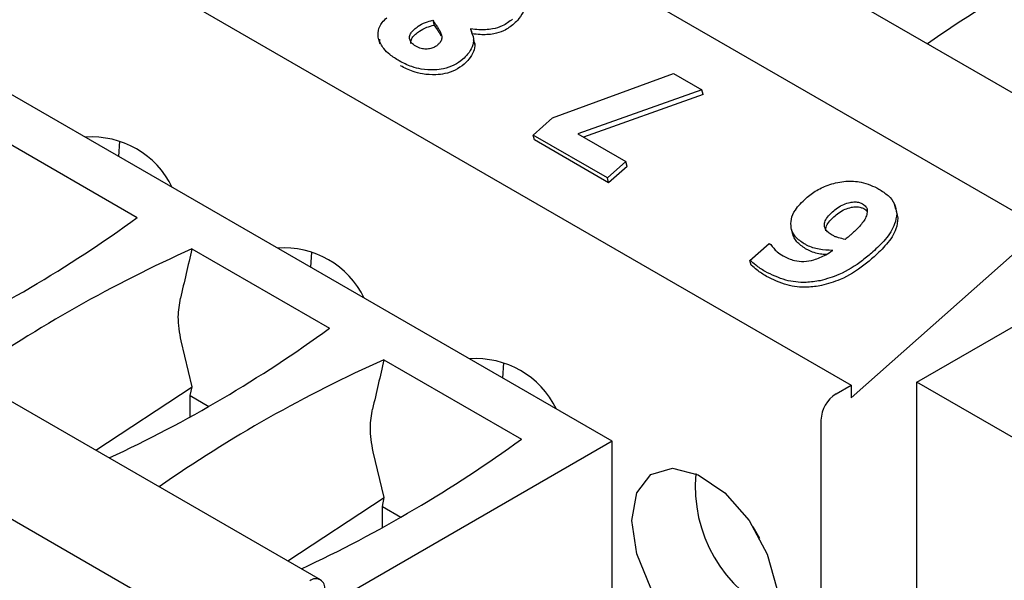
# Model space of a CAD drawing. Units: inches. Extents: x 0.1 to 8.4, y 0.1 to 10.9.
# Drawn here: x 6 to 6.2, y 9.6 to 9.7 of the extents above; entities that cross this region are included whole.
import ezdxf

# ---------------------------------------------------------------- set-up
doc = ezdxf.new("R2010")
doc.units = ezdxf.units.IN
doc.header["$MEASUREMENT"] = 0

msp = doc.modelspace()

# ---------------------------------------------------------------- linework, layer by layer
at = {"color": 7, "linetype": 'Continuous', "lineweight": 25}
for p, q in [((6.267854412885825, 9.672923357696021), (5.991693029683919, 9.832347930771029)), ((6.255158297018697, 9.647717778964315), (5.97899691381679, 9.807142352039323)), ((5.926103098584178, 9.763748513880662), (6.202264481786083, 9.604323940805656)), ((6.136286398330871, 9.588816920785149), (5.860125015128963, 9.748241493860156)), ((6.055722370722736, 9.55054033834762), (5.77956098752083, 9.709964911422627)), ((6.086734190900762, 9.705117781440878), (6.087094458822441, 9.703773217807708)), ((6.088650464674669, 9.702193144196928), (6.08901073259635, 9.70084858056376)), ((6.097226360529874, 9.702729558972438), (6.097117402526142, 9.702632887117906)), ((6.097586628451555, 9.701384875581335), (6.097226360529874, 9.702729558972438)), ((6.071793099398615, 9.699916802719855), (6.072153367320296, 9.698572239086689)), ((6.072130188627771, 9.698662105438233), (6.072107120124779, 9.699904954444902)), ((6.09833437462803, 9.698407857719667), (6.097974119669824, 9.699752548594427)), ((6.119793760411747, 9.67815314751959), (6.153234235695924, 9.690399495729013)), ((6.153234235695924, 9.690399495729013), (6.160994819745212, 9.685919405918751)), ((6.043026254855609, 9.525334759615916), (5.766864871653703, 9.684759332690923)), ((6.160994819745212, 9.685919405918751), (6.126751412773331, 9.673753703381701)), ((6.161355074703418, 9.684574834801928), (6.128330519537236, 9.672842160592854)), ((6.161355074703418, 9.684574834801928), (6.160994819745212, 9.685919405918751)), ((6.114454934900142, 9.67341916819079), (6.119793760411747, 9.67815314751959)), ((6.134939272944334, 9.661593811547673), (6.114454934900142, 9.67341916819079)), ((6.114815189858348, 9.672074477316032), (6.114454934900142, 9.67341916819079)), ((6.126751412773331, 9.673753703381701), (6.140016599246983, 9.666095874231939)), ((5.967198082666567, 9.672542528968513), (6.005157741855927, 9.650628884163542)), ((6.000021081730187, 9.667481246199692), (6.000301423349427, 9.671712608538101)), ((6.13529952790254, 9.660249120672916), (6.114815189858348, 9.672074477316032)), ((6.140016599246983, 9.666095874231939), (6.134939272944334, 9.661593811547673)), ((6.140376867168663, 9.66475131059877), (6.140016599246983, 9.666095874231939)), ((6.140376867168663, 9.66475131059877), (6.13529952790254, 9.660249120672916)), ((6.13529952790254, 9.660249120672916), (6.134939272944334, 9.661593811547673)), ((6.214601094576532, 9.652973562026949), (6.214240839618325, 9.654318133143772)), ((6.214594016519418, 9.652971720833836), (6.215189765956599, 9.65040214655492)), ((6.220359729248501, 9.605125878499225), (6.298308511979308, 9.650124752941746)), ((6.185740887089697, 9.647462117855945), (6.186101155011376, 9.646117554222776)), ((6.255158297018697, 9.647717778964315), (6.202264481786083, 9.600816590145074)), ((6.174330294177964, 9.638790006282923), (6.179603744887331, 9.643466006450586)), ((6.179603744887331, 9.643466006450586), (6.180100064474587, 9.643179487251597)), ((6.020231099689076, 9.641927219906597), (6.058190745914962, 9.620013582585278)), ((6.053054092270959, 9.636865940879602), (6.053334433890199, 9.641097303218011)), ((6.174690549136169, 9.637445435166098), (6.174330294177964, 9.638790006282923)), ((6.020284975889375, 9.603891194350274), (6.017243018801476, 9.616547391495873)), ((6.073264103748111, 9.611311918328333), (6.111223749973996, 9.589398281007014)), ((6.10608710281173, 9.606250635559512), (6.106367437949233, 9.610482001639747)), ((6.273253557444589, 9.57459092143646), (6.220359729248501, 9.605125878499225)), ((6.220359729248501, 9.508684094394663), (6.220359729248501, 9.605125878499225)), ((5.993673062687047, 9.586360725470776), (6.020284975889375, 9.603891194350274)), ((6.01978082636348, 9.601427386797917), (6.020284975889375, 9.603891194350274)), ((6.19808864846827, 9.601913283543563), (6.202264481786083, 9.604323940805656)), ((6.202264481786083, 9.604323940805656), (6.202264481786083, 9.600816590145074)), ((6.01978082636348, 9.601427386797917), (6.024921453312436, 9.598459766027869)), ((6.01978082636348, 9.595580564864946), (6.01978082636348, 9.601427386797917)), ((6.193912828113931, 9.59468058048728), (6.193912828113931, 9.501453458648639)), ((6.136286398330871, 9.588816920785149), (6.056945681963687, 9.543014500158309)), ((6.136286398330871, 9.49881392208934), (6.136286398330871, 9.588816920785149)), ((6.073317979948408, 9.57327589277201), (6.070276022860511, 9.585932089917609)), ((6.046706066746082, 9.555745423892512), (6.073317979948408, 9.57327589277201)), ((6.072813830422515, 9.570812085219654), (6.073317979948408, 9.57327589277201)), ((6.072813830422515, 9.570812085219654), (6.077954457371471, 9.567844464449605)), ((6.072813830422515, 9.564965263286684), (6.072813830422515, 9.570812085219654)), ((6.17706943746346, 9.561910363641767), (6.175209515913494, 9.565131932073399))]:
    msp.add_line(p, q, dxfattribs=at)
at = {"color": 7, "linetype": 'Continuous', "lineweight": 25, "flags": 128}
msp.add_lwpolyline([(6.14171499590385, 9.566948629253751), (6.143077910802408, 9.574581177378278), (6.146982613049661, 9.579609401058866), (6.15290174850024, 9.58135404368035), (6.160035885604573, 9.579579616067628), (6.167421553005921, 9.574525558656168), (6.174061237263334, 9.566874787292521), (6.179058241877568, 9.557660272244151), (6.181737662435737, 9.5481266991958), (6.181737662435737, 9.539561372124194), (6.179058241877568, 9.53312139220332), (6.174061237263334, 9.529676295877016), (6.167421553005921, 9.529691540781233), (6.160035885604573, 9.533164793442472), (6.15290174850024, 9.53962726520308), (6.146982613049661, 9.548205996148143), (6.143077910802408, 9.557742493082115), (6.14171499590385, 9.566948629253751)], dxfattribs=at)
at = {"color": 7, "linetype": 'Continuous', "lineweight": 25}
for centre, radius, start, end in [((6.437818803583184, 9.391587502063846), 0.3745265866042317, 114.0148999185858, 124.9362351398514), ((5.992578467476747, 9.648172878906752), 0.02470044482536338, 25.85938418707886, 94.14599234561695), ((5.789370852232366, 9.947169180953574), 0.3667425927728212, 295.006492615239, 306.0426891831613), ((6.172653113658217, 9.299820936928317), 0.3745252717716444, 114.0148817303296, 124.9362531089867), ((6.045611473120167, 9.617557576330585), 0.02470044383487843, 25.85938787303984, 94.1459886596596), ((5.842403368168611, 9.91655458169866), 0.3667434478621388, 295.0065166844403, 306.0426862846885), ((6.22568670982238, 9.269204587765714), 0.3745264696482123, 114.0148992487311, 124.9362355905849), ((6.098644491896409, 9.58694227779142), 0.02470043766710552, 25.85936768263479, 94.14600885007039), ((6.20297892670862, 9.594268056364987), 0.00907547904411052, 122.6050605573709, 177.3947338988677), ((5.895434699818142, 9.88594199098953), 0.3667466238390745, 295.0065757820306, 306.0426483578283), ((6.198182935043334, 9.576243844966852), 0.03895132584798351, 174.6632284248798, 245.3312509720294), ((6.054399987109515, 9.548249510805835), 0.002578971903633868, 350.7858596572723, 129.2040047156145)]:
    msp.add_arc(centre, radius, start, end, dxfattribs=at)
for centre, major_axis, ratio in [((6.262953177953293, 9.318056733769746), (0.2562302709245712, 1.36877911620101), 0.2183760756962905), ((6.315986186542284, 9.287441429576395), (0.2562302709245694, 1.368779116201006), 0.2183760756962899)]:
    msp.add_ellipse(centre, major_axis=major_axis, ratio=ratio, start_param=1.372977951358833, end_param=1.383180453800689, dxfattribs=at)
for points, knots in [([(6.112121003902648, 9.710540509790242), (6.112137251715871, 9.709702343820917), (6.112169754349003, 9.70802565043254), (6.110852063731004, 9.705778337945095), (6.10962376333512, 9.704573806396144), (6.109136850947843, 9.70409631625284)], [0, 0, 0, 0, 0.3762974314171751, 0.752757136904528, 0.9999999999999999, 0.9999999999999999, 0.9999999999999999, 0.9999999999999999]), ([(6.071769933669565, 9.700006676555056), (6.071679767886935, 9.700746242357317), (6.07149919403756, 9.702227361246154), (6.072479490882952, 9.704299789861382), (6.073577241615714, 9.705392913802857), (6.074012413835729, 9.705826251862371)], [0, 0, 0, 0, 0.3757649867508897, 0.7525396900962052, 1, 1, 1, 1]), ([(6.081587393337911, 9.702601790357656), (6.081939333559064, 9.702894904579146), (6.082855068676039, 9.703657576674493), (6.084630472851956, 9.704551818171062), (6.086066437953881, 9.70493813586458), (6.086734190900762, 9.705117781440878)], [0, 0, 0, 0, 0.2503482721041246, 0.6513967158635318, 1, 1, 1, 1]), ([(6.081947661259591, 9.701257226724488), (6.08229959526164, 9.701550345758152), (6.083215316343471, 9.702313032162564), (6.084990775339686, 9.703207074286029), (6.086426711115415, 9.703593513474072), (6.087094458822441, 9.703773217807708)], [0, 0, 0, 0, 0.2503455059657758, 0.6513910455366883, 1, 1, 1, 1]), ([(6.086734190900762, 9.705117781440878), (6.08700782161431, 9.704725925419634), (6.087479760264863, 9.704050080228583), (6.088160480974222, 9.703093273296622), (6.088487022608785, 9.702493396959381), (6.088650464674669, 9.702193144196928)], [0, 0, 0, 0, 0.4080003004215464, 0.7036896871310006, 1, 1, 1, 1]), ([(6.087094458822441, 9.703773217807708), (6.08736809241703, 9.703381315045617), (6.087840035576085, 9.702705389898838), (6.08852072166448, 9.701748562131156), (6.08884728257994, 9.701148782033545), (6.08901073259635, 9.70084858056376)], [0, 0, 0, 0, 0.4080033787552043, 0.7036943097731975, 1, 1, 1, 1]), ([(6.108776595989638, 9.705441007127598), (6.107883592336434, 9.704751766000342), (6.106284591303435, 9.703517619565986), (6.102895062078569, 9.70251726490494), (6.099890722727205, 9.702394598622645), (6.097953371915085, 9.702638159992173), (6.097226360529874, 9.702729558972438)], [0, 0, 0, 0, 0.2821083308270948, 0.5051396047393656, 0.8142984021306261, 1, 1, 1, 1]), ([(6.109136850947843, 9.70409631625284), (6.108243850779089, 9.703407078434545), (6.106644848769306, 9.702172932355705), (6.103255323131473, 9.701172574424485), (6.100250977484288, 9.70104990390227), (6.098313635139604, 9.701293473648631), (6.097586628451555, 9.701384875581335)], [0, 0, 0, 0, 0.282107180490453, 0.5051398245616606, 0.8142988727933047, 1, 1, 1, 1]), ([(6.082054441399596, 9.697929758244209), (6.081611187939393, 9.698228266968174), (6.080841514806511, 9.698746602785931), (6.080296304135413, 9.699816509067942), (6.08030890971943, 9.700865472541409), (6.080800842292774, 9.701835974955255), (6.081339197511964, 9.702360137654379), (6.081587393337911, 9.702601790357656)], [0, 0, 0, 0, 0.2679413542000098, 0.465258097301807, 0.6633078614211075, 0.8447761246745314, 1, 1, 1, 1]), ([(6.080741772928458, 9.698563234111228), (6.080713681684679, 9.69889072553452), (6.080657966542255, 9.699540260009922), (6.08116597562244, 9.700492464053797), (6.081701001693062, 9.701015907171097), (6.081947661259591, 9.701257226724488)], [0, 0, 0, 0, 0.3540448226704012, 0.7021995136588322, 1, 1, 1, 1]), ([(6.088650464674669, 9.702193144196928), (6.088895327151866, 9.701683658255991), (6.089271450672036, 9.700901057149544), (6.089190665086345, 9.699694277053531), (6.088692781801827, 9.698872533387643), (6.088224171371827, 9.698425987027433), (6.088032327316911, 9.69824317576467)], [0, 0, 0, 0, 0.4083852489056944, 0.6273043512504048, 0.8474224218478618, 1, 1, 1, 1]), ([(6.097117402526142, 9.702632887117906), (6.097506713459142, 9.701762638743244), (6.098186869612968, 9.700242247875144), (6.097755758956118, 9.697778250139466), (6.096600605243433, 9.695858807191883), (6.095503627149752, 9.69479837255269), (6.095044607760317, 9.694354644402216)], [0, 0, 0, 0, 0.3305672948152433, 0.5775264981387743, 0.8232202356696386, 1, 1, 1, 1]), ([(6.07747830895064, 9.693871995381748), (6.076579032267365, 9.694436302256026), (6.074972410210868, 9.695444476811984), (6.072884289462618, 9.69745588493197), (6.072178970281399, 9.699070380293568), (6.071769933669565, 9.700006676555056)], [0, 0, 0, 0, 0.3481309238456543, 0.6219607726973495, 1, 1, 1, 1]), ([(6.088032327316911, 9.69824317576467), (6.087786750846155, 9.698051753792173), (6.087257731725579, 9.697639393914054), (6.086127833458812, 9.697233153133052), (6.084836423232789, 9.697095941327085), (6.083364975923546, 9.697279473875232), (6.082536976133452, 9.697690325562979), (6.082054441399596, 9.697929758244209)], [0, 0, 0, 0, 0.1461569531510513, 0.3148502891352949, 0.5155848736085412, 0.7176966384711227, 1, 1, 1, 1]), ([(6.098038224051556, 9.699513188175443), (6.098153816140069, 9.699216249370963), (6.098525357642628, 9.698261814763853), (6.098083597967389, 9.696426606842795), (6.096966351370082, 9.694515456173823), (6.095865509237397, 9.693454083910673), (6.095404862718523, 9.693009953527458)], [0, 0, 0, 0, 0.1428131515865216, 0.4590367178965132, 0.7736343428899372, 0.9999999999999999, 0.9999999999999999, 0.9999999999999999, 0.9999999999999999]), ([(6.087260845018504, 9.691382973001506), (6.086003370207639, 9.691414681753571), (6.083773096053109, 9.69147092082062), (6.080443681545866, 9.69235441627149), (6.0785881920697, 9.69330399409954), (6.07747830895064, 9.69387199538175)], [0, 0, 0, 0, 0.3418585134716363, 0.6063248349108267, 1, 1, 1, 1]), ([(6.087621112940184, 9.690038409368338), (6.086363631724452, 9.690070113187632), (6.084133349953126, 9.690126343411489), (6.080803954346156, 9.691009859519124), (6.07894845426825, 9.691959428071256), (6.077838563908846, 9.692527424264926)], [0, 0, 0, 0, 0.3418591079372632, 0.6063248717000538, 1, 1, 1, 1]), ([(6.095044607760317, 9.694354644402216), (6.094267439827353, 9.693769067415671), (6.092712764762727, 9.692597657864678), (6.089890863010943, 9.691649792839785), (6.088068993249424, 9.691464961026265), (6.087260845018504, 9.691382973001506)], [0, 0, 0, 0, 0.3573989462767366, 0.7149538810494327, 1, 1, 1, 1]), ([(6.095404862718523, 9.693009953527458), (6.094627687143852, 9.692424442151639), (6.093072982942117, 9.691253153416099), (6.090251163332647, 9.690305040324505), (6.088429265986071, 9.690120338832493), (6.087621112940184, 9.690038409368338)], [0, 0, 0, 0, 0.3573965364522517, 0.7149554296570616, 0.9999999999999999, 0.9999999999999999, 0.9999999999999999, 0.9999999999999999]), ([(6.189765644074911, 9.655911451569036), (6.190725208929404, 9.65668298956796), (6.192648379381908, 9.658229314525116), (6.196463275434501, 9.659948409375621), (6.200761744356178, 9.660825774383627), (6.205689935084838, 9.660547304293132), (6.208377304061081, 9.659249226155763), (6.209929693552986, 9.658499376441064)], [0, 0, 0, 0, 0.1720552876191392, 0.3448351029084515, 0.5415143452565016, 0.7351505063481845, 1, 1, 1, 1]), ([(6.209929693552986, 9.658499376441064), (6.210816330910592, 9.65792186616149), (6.212593636689917, 9.656764219973107), (6.214451761777319, 9.654467997431368), (6.214705737290093, 9.652638387767137), (6.21482949803492, 9.651746829946024)], [0, 0, 0, 0, 0.337917392812781, 0.677371114614424, 0.9999999999999999, 0.9999999999999999, 0.9999999999999999, 0.9999999999999999]), ([(6.185689357278295, 9.64767315565924), (6.185635561339159, 9.648507343082466), (6.185528127396787, 9.65017326889383), (6.186866706066354, 9.653112200112853), (6.188694114304077, 9.654876768777443), (6.189765644074911, 9.655911451569036)], [0, 0, 0, 0, 0.2932123405745158, 0.5855638586399283, 1, 1, 1, 1]), ([(6.197108622754511, 9.652151021395616), (6.197563876249751, 9.652545026889285), (6.198478540732391, 9.653336636036263), (6.200122246813868, 9.654309549681168), (6.201365057223001, 9.654643332027959), (6.201962899513767, 9.654803894895277)], [0, 0, 0, 0, 0.3396127344170993, 0.6823268997855424, 1, 1, 1, 1]), ([(6.201962899513767, 9.654803894895277), (6.2024185524102, 9.654872405933268), (6.203323545693284, 9.655008478873189), (6.204503444733978, 9.654819442068758), (6.205115049931106, 9.654545591633044), (6.205376117549777, 9.654428696810273)], [0, 0, 0, 0, 0.3675670562089507, 0.7300419234822686, 1, 1, 1, 1]), ([(6.205376117549777, 9.654428696810273), (6.205725162217544, 9.654176060955441), (6.206348758070271, 9.653724707057588), (6.206753482265891, 9.652860038548782), (6.206716591528397, 9.652309571956499), (6.206700466111499, 9.652068955913217)], [0, 0, 0, 0, 0.4171183924890863, 0.7452149357156841, 1, 1, 1, 1]), ([(6.194886164674815, 9.64829773573838), (6.19489170793068, 9.648641401200843), (6.194904720037569, 9.64944811332816), (6.195698072615469, 9.650811249948998), (6.196612189236694, 9.651679497956705), (6.197108622754511, 9.652151021395616)], [0, 0, 0, 0, 0.25324225202703, 0.5944548352186859, 1, 1, 1, 1]), ([(6.19746889067619, 9.650806338004513), (6.197924143659573, 9.651200329634205), (6.198838819695637, 9.651991921815357), (6.200482480944208, 9.652965005753694), (6.201725309274059, 9.653298770778214), (6.202323154471972, 9.653459323778453)], [0, 0, 0, 0, 0.3396085790069586, 0.6823279367704744, 1, 1, 1, 1]), ([(6.202323154471972, 9.653459323778453), (6.202778811615993, 9.65352776519475), (6.203683826468374, 9.653663701828423), (6.204863684770592, 9.653474948872356), (6.205475310952581, 9.653200964494436), (6.205736385471456, 9.65308401341917)], [0, 0, 0, 0, 0.3675616264606387, 0.7300417330829617, 1, 1, 1, 1]), ([(6.206700466111499, 9.652068955913217), (6.206603326832596, 9.651639751435468), (6.206295640076543, 9.650280254690866), (6.204681310188668, 9.648192247446122), (6.203084305573252, 9.646712734690869), (6.202327613907223, 9.646011712939975)], [0, 0, 0, 0, 0.1953403430032403, 0.6187366958360626, 1, 1, 1, 1]), ([(6.205736385471456, 9.65308401341917), (6.206127493674402, 9.652849045376797), (6.206532568935076, 9.652605686274901), (6.206694067938476, 9.652240733561653), (6.206699636449127, 9.652228149935576)], [0, 0, 0, 0, 0.9655198451155814, 1, 1, 1, 1]), ([(6.21482949803492, 9.651746829946024), (6.214709728283664, 9.650774292594642), (6.214406990604919, 9.648316045022415), (6.21193207468772, 9.644615396244227), (6.209416899565415, 9.642231151849664), (6.208229287557561, 9.641105362536813)], [0, 0, 0, 0, 0.25678673255014, 0.6490705585499857, 1, 1, 1, 1]), ([(6.19524641963302, 9.646953164621559), (6.195251963930419, 9.647296782645697), (6.195264978635384, 9.648103392912725), (6.19605833008902, 9.649466576534312), (6.196972452341607, 9.650334816994318), (6.19746889067619, 9.650806338004513)], [0, 0, 0, 0, 0.2532375774444121, 0.5944508600098404, 1, 1, 1, 1]), ([(6.215189765956599, 9.65040214655492), (6.215069995299295, 9.649429655836757), (6.214767253409172, 9.646971510538295), (6.212292333879291, 9.643270824573206), (6.209777162128279, 9.640886583212911), (6.208589555479241, 9.639760798903644)], [0, 0, 0, 0, 0.2567852701804471, 0.6490709811602042, 1, 1, 1, 1]), ([(6.189330188000744, 9.64333822443176), (6.188455910291518, 9.6439405441124), (6.187172379739708, 9.64482481201023), (6.1860891140788, 9.646387848976708), (6.185823948787382, 9.647240414137835), (6.185689357278293, 9.64767315565924)], [0, 0, 0, 0, 0.5126597897243284, 0.752637858486809, 0.9999999999999999, 0.9999999999999999, 0.9999999999999999, 0.9999999999999999]), ([(6.18969044295895, 9.64199365331494), (6.18881617299617, 9.642596017539603), (6.187532657106863, 9.643480348565971), (6.186449375019302, 9.645043110918893), (6.186184215139424, 9.645895789267907), (6.186049625199974, 9.646328592026071)], [0, 0, 0, 0, 0.5126595457916213, 0.7526355712095719, 1, 1, 1, 1]), ([(6.197060852350734, 9.645734367003659), (6.196686500250253, 9.645975217339174), (6.19593616891265, 9.646457964875994), (6.195115102262401, 9.647315758862598), (6.194955586059431, 9.647999968145488), (6.194886164674815, 9.64829773573838)], [0, 0, 0, 0, 0.3599410595795861, 0.7214466176287142, 1, 1, 1, 1]), ([(6.202327613907223, 9.646011712939975), (6.202103043190323, 9.645813194799254), (6.201717677841888, 9.645472535903362), (6.201144472977584, 9.645006547990565), (6.200813576929573, 9.64472795900254), (6.200648130959749, 9.64458866623799)], [0, 0, 0, 0, 0.4111842077379374, 0.7055957591989555, 1, 1, 1, 1]), ([(6.180100064474587, 9.643179487251597), (6.180344794543255, 9.642824651039417), (6.180832922055049, 9.642116910800187), (6.181900494967348, 9.64101019044196), (6.182885752377493, 9.640389688850034), (6.183468130728682, 9.640022914958973)], [0, 0, 0, 0, 0.2913562152398412, 0.581125912174688, 1, 1, 1, 1]), ([(6.197160787776167, 9.641529435948502), (6.195897876375738, 9.64159201975147), (6.193361303815372, 9.641717720063681), (6.19078840141603, 9.642531615614164), (6.189581693531295, 9.643199104480942), (6.189330188000744, 9.64333822443176)], [0, 0, 0, 0, 0.4397433225631229, 0.8832296907266651, 0.9999999999999999, 0.9999999999999999, 0.9999999999999999, 0.9999999999999999]), ([(6.200648130959749, 9.64458866623799), (6.200015714097282, 9.64471691472612), (6.199059278972503, 9.644910871222267), (6.197865101996495, 9.645312621675762), (6.197330254626313, 9.645593093517684), (6.197060852350734, 9.645734367003659)], [0, 0, 0, 0, 0.492044544513596, 0.7441431645167976, 1, 1, 1, 1]), ([(6.183468130728682, 9.640022914958973), (6.18446882036071, 9.639527197952948), (6.186165644877687, 9.638686632864248), (6.189216380734378, 9.638380305843683), (6.192259515319729, 9.638902903553248), (6.194964406578641, 9.64006325603813), (6.196539199678064, 9.64111449887702), (6.197160787776167, 9.641529435948502)], [0, 0, 0, 0, 0.2569283676220023, 0.435661906883018, 0.6148050453683584, 0.8479593291741166, 1, 1, 1, 1]), ([(6.195341947477102, 9.640380757899967), (6.194821673700677, 9.640414603615179), (6.193036242948885, 9.64053075242662), (6.191150376948047, 9.641190581443345), (6.189942244964023, 9.641855143554226), (6.18969044295895, 9.64199365331494)], [0, 0, 0, 0, 0.2455804729581956, 0.8427619232939654, 1, 1, 1, 1]), ([(6.208229287557561, 9.641105362536813), (6.207309168185679, 9.640326601163162), (6.204533920390624, 9.637977714865197), (6.199783721694915, 9.63488355414901), (6.195475089023503, 9.63366499632747), (6.193732596927032, 9.633172188623714)], [0, 0, 0, 0, 0.2280379462551129, 0.6878040250792363, 1, 1, 1, 1]), ([(6.178497454931292, 9.635714455692964), (6.178041629897825, 9.635990026005441), (6.177129982913209, 9.63654116476697), (6.175740907755537, 9.637571509253386), (6.174844192581364, 9.638346097555555), (6.174330294177964, 9.638790006282923)], [0, 0, 0, 0, 0.2991864223838925, 0.5983708216489529, 1, 1, 1, 1]), ([(6.208589555479241, 9.639760798903644), (6.207669434433615, 9.638982043025068), (6.204894172958666, 9.636633165995816), (6.200144025724889, 9.633538808819598), (6.195835352295702, 9.632320373399184), (6.194092851885237, 9.631827617506891)], [0, 0, 0, 0, 0.2280376875922436, 0.6878053841070276, 1, 1, 1, 1]), ([(6.178857709889499, 9.634369764818205), (6.178401892215553, 9.634645403612822), (6.177490261651004, 9.635196678309503), (6.176101150741162, 9.636226728088712), (6.175204443877922, 9.637001449311702), (6.174690549136169, 9.637445435166098)], [0, 0, 0, 0, 0.2991866016914804, 0.5983700637253775, 1, 1, 1, 1]), ([(6.193732596927032, 9.633172188623714), (6.192425940792818, 9.63297109604279), (6.189155075487695, 9.632467714373472), (6.18364470149687, 9.633166398416186), (6.180322847314499, 9.634810826094936), (6.178497454931292, 9.635714455692964)], [0, 0, 0, 0, 0.2305801975931115, 0.5771960568719857, 1, 1, 1, 1]), ([(6.194092851885237, 9.631827617506891), (6.192786197982092, 9.631626467342485), (6.189515359032554, 9.631122944725776), (6.184004954152257, 9.631821940158636), (6.180683104131148, 9.633466216390174), (6.178857709889499, 9.634369764818205)], [0, 0, 0, 0, 0.2305815822549198, 0.5771958576554431, 0.9999999999999999, 0.9999999999999999, 0.9999999999999999, 0.9999999999999999]), ([(6.017243018801476, 9.616547391495873), (6.016852539401214, 9.618799562065465), (6.016145394651701, 9.622878165423865), (6.01679177852125, 9.626643858686958), (6.017081234638885, 9.62833016771089)], [0, 0, 0, 0, 0.5521916135714319, 1, 1, 1, 1]), ([(6.070276022860511, 9.585932089917609), (6.069885543460249, 9.588184260487202), (6.069178398710735, 9.592262863845601), (6.069824782580284, 9.596028557108696), (6.07011423869792, 9.597714866132627)], [0, 0, 0, 0, 0.5521916135714319, 1, 1, 1, 1])]:
    msp.add_open_spline(points, degree=3, knots=knots, dxfattribs=at)

doc.saveas('drawing.dxf')
